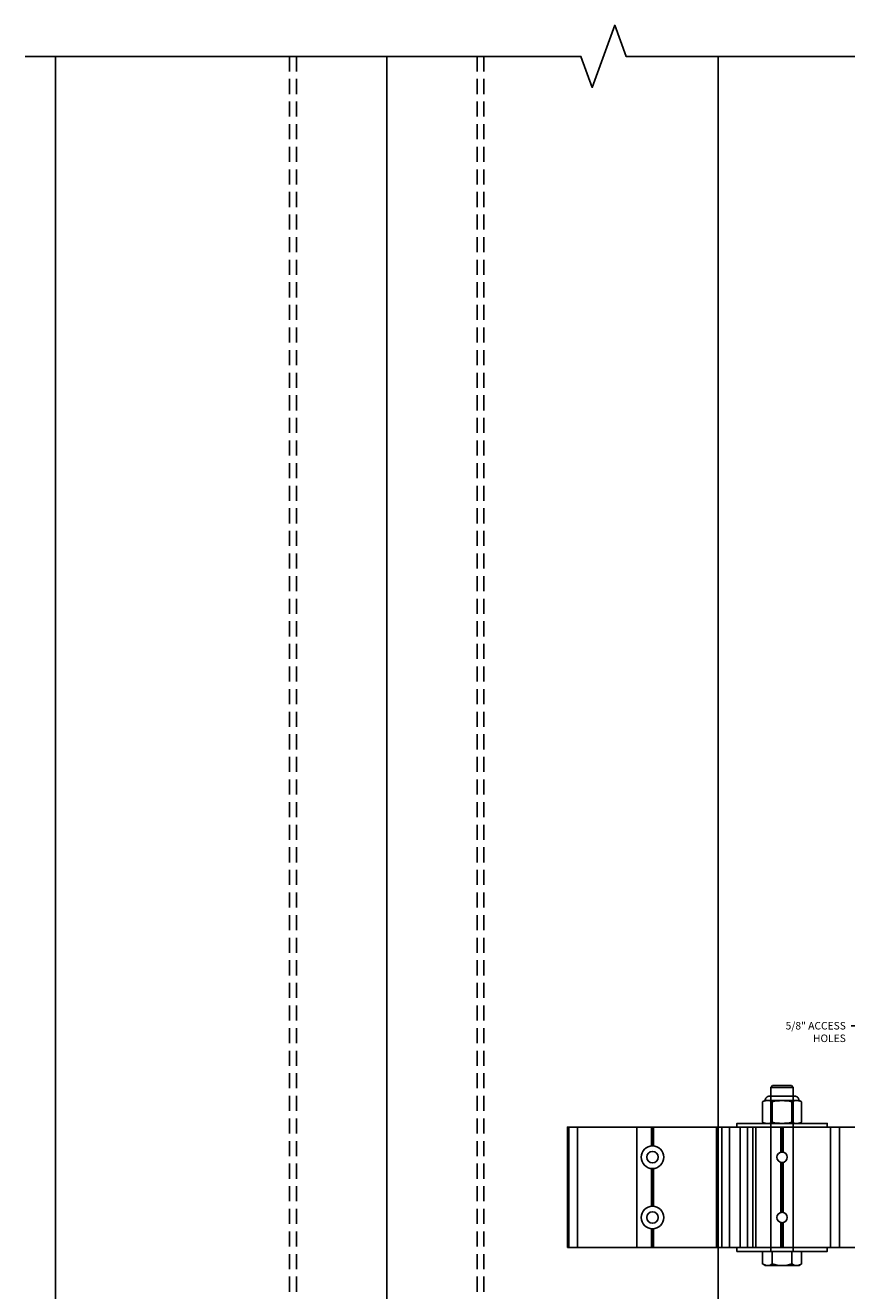
# Model space of a CAD drawing. Units: inches. Extents: x -82 to 86, y 0 to 128.
# Drawn here: x 37 to 50, y 52 to 73 of the extents above; entities that cross this region are included whole.
import ezdxf
from ezdxf import colors
from ezdxf.entities.mleader import LeaderData, LeaderLine
from ezdxf.math import Vec2, Vec3

# ---------------------------------------------------------------- set-up
doc = ezdxf.new("R2010")
doc.units = ezdxf.units.IN
doc.header["$MEASUREMENT"] = 0
doc.linetypes.add('HIDDEN', pattern=[0.375, 0.25, -0.125])
doc.linetypes.add('HIDDEN2', pattern=[0.1875, 0.125, -0.0625])
for name, color, linetype in [('Anchoring', 7, 'Continuous'), ('Extrusion', 1, 'Continuous'), ('Fabrication', 30, 'Continuous'), ('Fastener', 7, 'Continuous'), ('Misc', 7, 'Continuous'), ('Text', 6, 'Continuous')]:
    doc.layers.add(name, color=color, linetype=linetype)
doc.styles.get("Standard").update_dxf_attribs({"font": 'arial.ttf'})
pattern_1 = [(45, (0.869166, -97.14259), (0.03314563, 0.12153398), [0.15625, -0.03125, 0, -0.03125])]

# ---------------------------------------------------------------- blocks, each defined once
blk = doc.blocks.new('SS206-02')
at = {"layer": 'Fabrication', "linetype": 'ByBlock', "ltscale": 0.75}
h = blk.add_hatch(dxfattribs=at)
h.set_pattern_fill('ANSI36', color=256, scale=0.5)
h.set_pattern_definition(pattern_1)
h.paths.add_polyline_path([(-0.64, 0), (-0.36, 0), (-0.36, -0.187), (-0.25, -0.313), (-0.75, -0.313), (-0.64, -0.187)])
h = blk.add_hatch(dxfattribs=at)
h.set_pattern_fill('ANSI36', color=256, scale=0.5)
h.set_pattern_definition(pattern_1)
h.paths.add_polyline_path([(0.64, 0), (0.36, 0), (0.36, -0.187), (0.25, -0.313), (0.75, -0.313), (0.64, -0.187)])
at = {"linetype": 'ByBlock', "ltscale": 0.75}
for p, q in [((-1, -0.313), (1, -0.313)), ((-1, -0.688), (1, -0.688))]:
    blk.add_line(p, q, dxfattribs=at)
blk.add_lwpolyline([(-1, 0), (-1, -2.082), (1, -2.082), (1, 0)], close=True, dxfattribs=at)
at = {"layer": 'Fabrication', "linetype": 'ByBlock', "ltscale": 0.75}
for points in [[(-0.75, -0.313), (-0.64, -0.187), (-0.64, 0)], [(-0.25, -0.313), (-0.36, -0.187), (-0.36, 0)], [(0.25, -0.313), (0.36, -0.187), (0.36, 0)], [(0.75, -0.313), (0.64, -0.187), (0.64, 0)]]:
    blk.add_lwpolyline(points, dxfattribs=at)
blk = doc.blocks.new('SS208-02')
at = {"color": 122, "linetype": 'ByBlock', "ltscale": 0.75}
for p, q in [((-1, -1.624), (-0.584, -1.624)), ((-1, -1.644), (-0.587, -1.644)), ((-1, -1.664), (-0.584, -1.664)), ((-0.416, -1.624), (0.416, -1.624)), ((-0.416, -1.664), (0.416, -1.664)), ((-0.413, -1.644), (0.414, -1.644)), ((0.584, -1.624), (1, -1.624)), ((0.584, -1.664), (1, -1.664)), ((0.587, -1.644), (1, -1.644)), ((-1, -2.127), (1, -2.127)), ((-1, -2.216), (1, -2.216)), ((-1, -2.341), (1, -2.341)), ((-1, -2.517), (1, -2.517)), ((-1, -2.642), (1, -2.642)), ((-1, -2.731), (1, -2.731)), ((-1, -3.78), (-0.687, -3.78)), ((-1, -3.795), (-0.688, -3.795)), ((-1, -3.81), (-0.687, -3.81)), ((-0.313, -3.78), (0.313, -3.78)), ((-0.313, -3.81), (0.313, -3.81)), ((-0.312, -3.795), (0.312, -3.795)), ((0.687, -3.78), (1, -3.78)), ((0.687, -3.81), (1, -3.81)), ((0.688, -3.795), (1, -3.795)), ((-1, -4.055), (1, -4.055)), ((-1, -5.038), (1, -5.038)), ((-1, -5.186), (1, -5.186))]:
    blk.add_line(p, q, dxfattribs=at)
at = {"color": 122, "linetype": 'HIDDEN2', "ltscale": 0.75}
blk.add_line((-1, -2.706), (1, -2.706), dxfattribs=at)
at = {"color": 122, "linetype": 'ByBlock', "ltscale": 0.75}
blk.add_lwpolyline([(-1, -5.208), (-1, -0.842), (1, -0.842), (1, -5.208)], close=True, dxfattribs=at)
at = {"layer": 'Fabrication', "linetype": 'ByBlock', "ltscale": 0.75}
for centre, radius in [((-0.5, -1.644), 0.0865), ((0.5, -1.644), 0.0865), ((-0.5, -3.795), 0.188), ((-0.5, -3.795), 0.0955), ((0.5, -3.795), 0.188), ((0.5, -3.795), 0.0955)]:
    blk.add_circle(centre, radius, dxfattribs=at)
blk = doc.blocks.new('FSN310')
at = {"linetype": 'ByBlock', "ltscale": 0.5}
for p, q in [((-0.357, 0.162), (-0.02, 0.162)), ((-0.357, -0.162), (-0.02, -0.162))]:
    blk.add_line(p, q, dxfattribs=at)
for points in [[(-0.378, 0.282, 0.416249), (-0.453, 0.207), (-0.453, -0.207, 0.416249), (-0.378, -0.282)], [(-0.361, -0.317, -0.23575), (-0.357, -0.162, -0.124947), (-0.357, 0.162, -0.23575), (-0.361, 0.317)], [(-0.016, -0.317, 0.23575), (-0.02, -0.162, 0.124947), (-0.02, 0.162, 0.23575), (-0.016, 0.317)]]:
    blk.add_lwpolyline(points, format="xyb", dxfattribs=at)
blk.add_lwpolyline([(-0.357, -0.325, -0.013357), (-0.361, -0.317), (-0.378, -0.282), (-0.378, 0.282), (-0.361, 0.317, -0.013357), (-0.357, 0.325), (-0.02, 0.325, -0.013357), (-0.016, 0.317), (0, 0.282), (0, -0.282), (-0.016, -0.317, -0.013357), (-0.02, -0.325)], format="xyb", close=True, dxfattribs=at)
blk = doc.blocks.new('FS307')
at = {"linetype": 'ByBlock', "ltscale": 0.375}
for p, q in [((-0.209, 0.162), (0, 0.162)), ((2.719, 0.187), (2.719, -0.188)), ((-0.209, -0.162), (0, -0.162))]:
    blk.add_line(p, q, dxfattribs=at)
blk.add_lwpolyline([(0, -0.325), (-0.209, -0.325, -0.019132), (-0.215, -0.315), (-0.234, -0.282), (-0.234, 0.282), (-0.215, 0.315, -0.019132), (-0.209, 0.325), (0, 0.325)], format="xyb", close=True, dxfattribs=at)
blk.add_lwpolyline([(-0.215, 0.315, 0.28856), (-0.209, 0.162, 0.1547), (-0.209, -0.162, 0.28856), (-0.215, -0.315)], format="xyb", dxfattribs=at)
blk.add_lwpolyline([(0, 0.187), (2.719, 0.187), (2.75, 0.156), (2.75, -0.157), (2.719, -0.188), (0, -0.188)], dxfattribs=at)

msp = doc.modelspace()

# ---------------------------------------------------------------- linework, layer by layer
at = {"layer": 'Extrusion', "color": 40}
msp.add_line((42.748203, 38.846358), (42.748203, 72.504174), dxfattribs=at)
msp.add_lwpolyline([(48.248203, 72.504174), (48.248203, 44.346358), (37.248203, 33.346358), (37.248203, 72.504174)], dxfattribs=at)
at = {"layer": 'Fastener'}
for points in [[(48.560567, 54.73578), (50.060567, 54.73578), (50.060567, 54.79778), (48.560567, 54.79778)], [(48.560567, 52.67378), (50.060567, 52.67378), (50.060567, 52.73578), (48.560567, 52.73578)]]:
    msp.add_lwpolyline(points, close=True, dxfattribs=at)
at = {"layer": 'Misc', "color": 40, "linetype": 'HIDDEN'}
for p, q in [((41.136203, 72.504174), (41.136203, 37.234358)), ((41.136203, 72.504174), (41.136203, 37.234358)), ((41.248203, 72.504174), (41.248203, 37.346358)), ((41.248203, 72.504174), (41.248203, 37.346358)), ((44.248203, 72.504174), (44.248203, 40.346358)), ((44.360203, 72.504174), (44.360203, 40.458358))]:
    msp.add_line(p, q, dxfattribs=at)
at = {"layer": 'Misc', "linetype": 'Continuous'}
msp.add_lwpolyline([(36.748203, 72.504174), (45.971385, 72.504174), (46.158885, 71.989022), (46.533885, 73.019326), (46.721385, 72.504174), (57.444567, 72.504174)], dxfattribs=at)

# ---------------------------------------------------------------- block references
at = {"layer": 'Anchoring', "xscale": -1, "rotation": 270}
msp.add_blockref('SS206-02', (50.954567, 53.73578), dxfattribs=at)
at = {"layer": 'Fastener', "color": 40, "xscale": -1, "rotation": 270}
msp.add_blockref('FS307', (49.310567, 52.67378), dxfattribs=at)
at = {"layer": 'Fastener', "xscale": -1, "rotation": 90}
msp.add_blockref('FSN310', (49.310567, 54.79778), dxfattribs=at)
at = {"layer": 'Text', "xscale": -1, "rotation": 270}
msp.add_blockref('SS208-02', (50.954567, 53.73578), dxfattribs=at)

# ---------------------------------------------------------------- leaders
at = {"layer": 'Text'}
ml = msp.add_multileader_mtext('Standard', dxfattribs=at)
ml.set_content('5/8" ACCESS HOLES', color=256)
ml.set_leader_properties()
ml.build(insert=Vec2(0, 0))
ml.multileader.update_dxf_attribs({"dogleg_length": 0.25, "arrow_head_size": 0.18})
ctx = ml.context
ctx.base_point, ctx.char_height, ctx.arrow_head_size, ctx.landing_gap_size, ctx.plane_origin = Vec3(49.224691, 56.416778), 0.125, 0.18, 0.09, Vec3(51.720574, 50.697405)
ctx.text_align_type = 2
notes = []
notes.append((ctx, [(0, (1, 1, 0), (50.709687, 56.416778), (-1, 0), 0.25, [(0, [(51.720574, 53.697405)], 0, [])])]))
ctx.mtext.insert, ctx.mtext.width, ctx.mtext.alignment, ctx.mtext.flow_direction = Vec3(50.369687, 56.480344), 1.34748576, 3, 5
for ctx, leaders in notes:
    for number, flags, end, landing, length, lines in leaders:
        leader = LeaderData()
        leader.index, (leader.has_last_leader_line, leader.has_dogleg_vector, leader.attachment_direction) = number, flags
        leader.last_leader_point, leader.dogleg_vector, leader.dogleg_length = Vec3(end), Vec3(landing), length
        for number, points, colour, breaks in lines:
            line = LeaderLine()
            line.index, line.vertices, line.color, line.breaks = number, Vec3.list(points), colors.encode_raw_color(colour), breaks
            leader.lines.append(line)
        ctx.leaders.append(leader)

doc.saveas('drawing.dxf')
